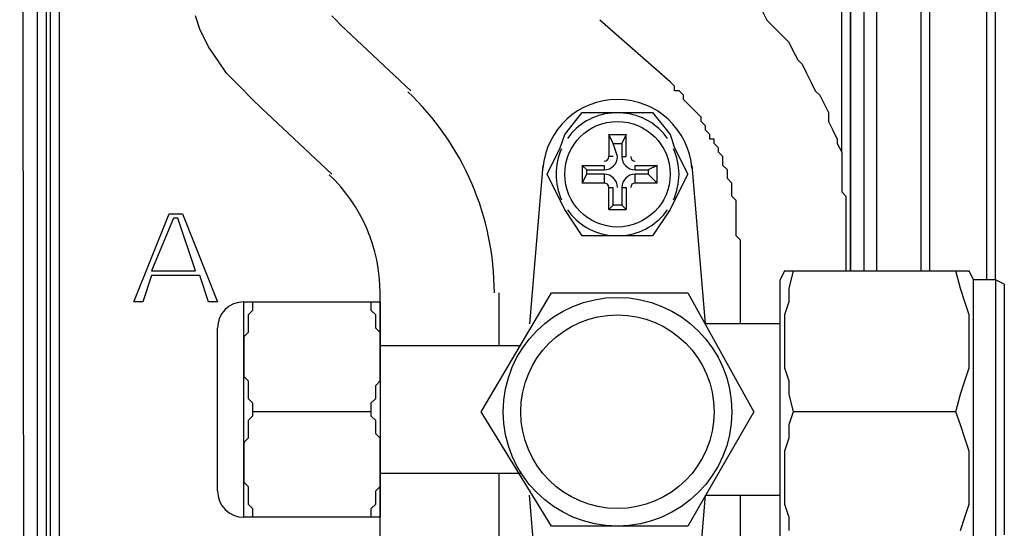
# Model space of a CAD drawing. Extents: x 37 to 181, y 155 to 200.
# Drawn here: x 83 to 87, y 162 to 164 of the extents above; entities that cross this region are included whole.
import ezdxf

# ---------------------------------------------------------------- set-up
doc = ezdxf.new("R2010")
doc.units = 0
doc.layers.add('WARSTWA_1', color=160, linetype='Continuous')

msp = doc.modelspace()

# ---------------------------------------------------------------- linework, layer by layer
at = {"layer": 'WARSTWA_1', "color": 251}
for p, q in [((82.9166, 172.2157), (82.9166, 160.3797)), ((82.9517, 172.2157), (82.9517, 160.3797)), ((82.9696, 160.3797), (82.9696, 172.2157)), ((83.0048, 172.2157), (83.0048, 160.3446)), ((86.1798, 167.2413), (86.1798, 162.6552)), ((86.1798, 162.6552), (86.1798, 167.2413)), ((86.2328, 167.2413), (86.2328, 162.6552)), ((86.2855, 162.6552), (86.2855, 167.2413)), ((86.1446, 163.1316), (86.1446, 166.7648)), ((86.7265, 162.6197), (86.7265, 165.8829)), ((86.762, 162.6197), (86.762, 165.8829)), ((86.4619, 163.9426), (86.4619, 163.6253)), ((86.4974, 163.9426), (86.4974, 163.6253)), ((83.5691, 163.6253), (83.5515, 163.678)), ((84.0982, 163.678), (84.1161, 163.6608)), ((84.1161, 163.6608), (84.1334, 163.6429)), ((85.4563, 163.4135), (85.1745, 163.6608)), ((85.827, 163.696), (85.8445, 163.6608)), ((85.8445, 163.6608), (85.88, 163.6253)), ((83.6042, 163.5547), (83.5691, 163.6253)), ((84.1334, 163.6429), (84.1334, 163.6429)), ((84.1334, 163.6429), (84.4159, 163.3783)), ((85.88, 163.6253), (85.8973, 163.6078)), ((86.4619, 163.6253), (86.4619, 163.2901)), ((86.4974, 163.6253), (86.4974, 163.2901)), ((85.8973, 163.6078), (85.9327, 163.5726)), ((83.6397, 163.5016), (83.6042, 163.5547)), ((85.9327, 163.5726), (85.9503, 163.5371)), ((83.6752, 163.4489), (83.6397, 163.5016)), ((85.9503, 163.5371), (85.9682, 163.5016)), ((85.9682, 163.5016), (85.9854, 163.4844)), ((85.9854, 163.4844), (86.0034, 163.4489)), ((83.7279, 163.3962), (83.6752, 163.4489)), ((86.0034, 163.4489), (86.0209, 163.4135)), ((83.7806, 163.3432), (83.7279, 163.3962)), ((85.4742, 163.3962), (85.4563, 163.4135)), ((85.4742, 163.3783), (85.4742, 163.3962)), ((86.0209, 163.4135), (86.0385, 163.3783)), ((83.8161, 163.308), (83.7806, 163.3432)), ((85.4918, 163.3783), (85.4742, 163.3783)), ((85.5093, 163.3607), (85.4918, 163.3783)), ((85.5093, 163.3432), (85.5093, 163.3607)), ((85.5273, 163.3253), (85.5093, 163.3432)), ((86.0385, 163.3783), (86.0564, 163.3607)), ((86.0564, 163.3607), (86.0736, 163.3253)), ((84.0982, 163.0435), (83.8161, 163.308)), ((85.5445, 163.308), (85.5273, 163.3253)), ((85.5624, 163.2901), (85.5445, 163.308)), ((85.5445, 163.308), (85.5445, 163.308)), ((86.0736, 163.3253), (86.0916, 163.2901)), ((85.0332, 163.2019), (85.1035, 163.2901)), ((85.1035, 163.2901), (85.2272, 163.2901)), ((85.2272, 163.2901), (85.2627, 163.2901)), ((85.2627, 163.2901), (85.386, 163.2901)), ((85.386, 163.2901), (85.4563, 163.2019)), ((85.58, 163.2725), (85.5624, 163.2901)), ((85.58, 163.255), (85.58, 163.2725)), ((86.0916, 163.2901), (86.0916, 163.255)), ((86.4619, 163.2901), (86.4619, 162.9725)), ((86.4974, 163.2901), (86.4974, 162.9725)), ((85.5975, 163.2371), (85.58, 163.255)), ((85.5975, 163.2198), (85.5975, 163.2371)), ((86.0916, 163.255), (86.1091, 163.2198)), ((85.0153, 163.1489), (85.0332, 163.2019)), ((85.2272, 163.1668), (85.2096, 163.2019)), ((85.2096, 163.2019), (85.2799, 163.2019)), ((85.2096, 163.2019), (85.2096, 163.1137)), ((85.2799, 163.2019), (85.2627, 163.1668)), ((85.2799, 163.1137), (85.2799, 163.2019)), ((85.4563, 163.2019), (85.4742, 163.1489)), ((85.6154, 163.2019), (85.5975, 163.2198)), ((85.6154, 163.1844), (85.6154, 163.2019)), ((85.6327, 163.1844), (85.6154, 163.1844)), ((85.6327, 163.1668), (85.6327, 163.1844)), ((86.1091, 163.2198), (86.1267, 163.1844)), ((86.1267, 163.1844), (86.1267, 163.1668)), ((84.9626, 163.0435), (85.0153, 163.1489)), ((85.2272, 163.1668), (85.2627, 163.1668)), ((85.2627, 163.1668), (85.2627, 163.1137)), ((85.4742, 163.1489), (85.5273, 163.0435)), ((85.6506, 163.1489), (85.6327, 163.1668)), ((85.6506, 163.1316), (85.6506, 163.1489)), ((86.1267, 163.1668), (86.1446, 163.1316)), ((85.2272, 163.1137), (85.2096, 163.1137)), ((85.2627, 163.1137), (85.2799, 163.1137)), ((85.6682, 163.1137), (85.6506, 163.1316)), ((85.6682, 163.0962), (85.6682, 163.1137)), ((86.1446, 163.1316), (86.1446, 163.1137)), ((86.1446, 163.1137), (86.1446, 163.0962)), ((84.945, 163.0786), (84.892, 162.4433)), ((85.1214, 163.0607), (85.1035, 163.0786)), ((85.1035, 163.0786), (85.1917, 163.0786)), ((85.1035, 163.0786), (85.1035, 163.008)), ((85.1917, 163.0786), (85.1917, 163.0607)), ((85.3154, 163.0607), (85.3154, 163.0786)), ((85.3154, 163.0786), (85.4036, 163.0786)), ((85.4036, 163.0786), (85.3681, 163.0607)), ((85.4036, 163.008), (85.4036, 163.0786)), ((85.5975, 162.4433), (85.5445, 163.0786)), ((85.6682, 163.0786), (85.6682, 163.0962)), ((85.6857, 163.0607), (85.6682, 163.0786)), ((86.1446, 163.0962), (86.1446, 163.0786)), ((86.1446, 163.0786), (86.1446, 163.0607)), ((85.0153, 162.9373), (84.9626, 163.0435)), ((85.1035, 163.008), (85.1214, 163.0435)), ((85.1214, 163.0435), (85.1214, 163.0607)), ((85.1214, 163.0607), (85.1917, 163.0607)), ((85.1917, 163.0435), (85.1214, 163.0435)), ((85.1917, 163.0435), (85.1917, 163.008)), ((85.3154, 163.0607), (85.3681, 163.0607)), ((85.3681, 163.0435), (85.3154, 163.0435)), ((85.3154, 163.008), (85.3154, 163.0435)), ((85.3681, 163.0607), (85.3681, 163.0435)), ((85.3681, 163.0435), (85.4036, 163.008)), ((85.5273, 163.0435), (85.4742, 162.9373)), ((85.6857, 163.0435), (85.6857, 163.0607)), ((85.6857, 163.0255), (85.6857, 163.0435)), ((86.1446, 163.0607), (86.1446, 163.0435)), ((86.1446, 163.0435), (86.1446, 163.0255)), ((85.1917, 163.008), (85.1035, 163.008)), ((85.2096, 162.9022), (85.2096, 162.9904)), ((85.2096, 162.9904), (85.2272, 162.9904)), ((85.2272, 162.9198), (85.2272, 162.9904)), ((85.2627, 162.9904), (85.2799, 162.9904)), ((85.2799, 162.9904), (85.2799, 162.9022)), ((85.4036, 163.008), (85.3154, 163.008)), ((85.7036, 163.008), (85.6857, 163.0255)), ((85.7036, 162.9904), (85.7036, 163.008)), ((85.7036, 162.9725), (85.7036, 162.9904)), ((86.1446, 163.0255), (86.1446, 163.008)), ((86.1446, 163.008), (86.1446, 162.9725)), ((85.7036, 162.9553), (85.7036, 162.9725)), ((85.7209, 162.9373), (85.7036, 162.9553)), ((86.1446, 162.9725), (86.1618, 162.9553)), ((86.1618, 162.9553), (86.1618, 162.9373)), ((86.4619, 162.9725), (86.4619, 162.6552)), ((86.4974, 162.9725), (86.4974, 162.6552)), ((85.0332, 162.9022), (85.0153, 162.9373)), ((85.2272, 162.9198), (85.2096, 162.9022)), ((85.2627, 162.9198), (85.2272, 162.9198)), ((85.2799, 162.9022), (85.2627, 162.9198)), ((85.4742, 162.9373), (85.4563, 162.9022)), ((85.7209, 162.9198), (85.7209, 162.9373)), ((85.7209, 162.9022), (85.7209, 162.9198)), ((86.1618, 162.9373), (86.1618, 162.9198)), ((86.1618, 162.9198), (86.1618, 162.9022)), ((83.3045, 162.5315), (83.4457, 162.8843)), ((83.4457, 162.8843), (83.4988, 162.8843)), ((83.4988, 162.8843), (83.6397, 162.5315)), ((85.1035, 162.7961), (85.0332, 162.9022)), ((85.2096, 162.9022), (85.2799, 162.9022)), ((85.4563, 162.9022), (85.386, 162.7961)), ((85.7209, 162.8843), (85.7209, 162.9022)), ((85.7209, 162.8671), (85.7209, 162.8843)), ((86.1618, 162.9022), (86.1618, 162.8843)), ((86.1618, 162.8843), (86.1618, 162.8671)), ((83.4633, 162.8671), (83.3751, 162.6552)), ((83.4809, 162.8671), (83.4633, 162.8671)), ((83.5515, 162.6552), (83.4809, 162.8671)), ((85.7209, 162.8491), (85.7209, 162.8671)), ((85.7209, 162.8316), (85.7209, 162.8491)), ((85.7209, 162.814), (85.7209, 162.8316)), ((86.1618, 162.8671), (86.1618, 162.8491)), ((86.1618, 162.8491), (86.1618, 162.8316)), ((86.1618, 162.8316), (86.1618, 162.814)), ((85.2272, 162.7961), (85.1035, 162.7961)), ((85.2627, 162.7961), (85.2272, 162.7961)), ((85.386, 162.7961), (85.2627, 162.7961)), ((85.7209, 162.7961), (85.7209, 162.814)), ((85.7388, 162.7789), (85.7209, 162.7961)), ((86.1618, 162.814), (86.1618, 162.7961)), ((86.1618, 162.7961), (86.1618, 162.7789)), ((85.7388, 162.761), (85.7388, 162.7789)), ((85.7388, 162.4433), (85.7388, 162.761)), ((86.1618, 162.7789), (86.1618, 162.761)), ((86.1618, 162.761), (86.1618, 162.761)), ((86.1618, 162.761), (86.1618, 162.7434)), ((86.1618, 162.7434), (86.1618, 162.7258)), ((86.1618, 162.7258), (86.1618, 162.7258)), ((86.1618, 162.7258), (86.1618, 162.7079)), ((86.1618, 162.7079), (86.1618, 162.6907)), ((86.1618, 162.6907), (86.1618, 162.6907)), ((86.1618, 162.6907), (86.1618, 162.6728)), ((86.1618, 162.6728), (86.1618, 162.6552)), ((83.3751, 162.6376), (83.3396, 162.5315)), ((83.3751, 162.6552), (83.5515, 162.6552)), ((83.5691, 162.6376), (83.3751, 162.6376)), ((83.6042, 162.5315), (83.5691, 162.6376)), ((85.9152, 162.6552), (85.8973, 162.6197)), ((85.9152, 162.6552), (85.9152, 162.6552)), ((85.9152, 162.6552), (85.9152, 162.6552)), ((85.9152, 162.6552), (85.9152, 162.6552)), ((85.9152, 162.6552), (85.9152, 162.6552)), ((85.9152, 162.6552), (85.9152, 162.6552)), ((85.9152, 162.6552), (85.9327, 162.6552)), ((85.9327, 162.6552), (85.9327, 162.6552)), ((85.9327, 162.6552), (85.9327, 162.6552)), ((85.9327, 162.6552), (85.9503, 162.6552)), ((85.9503, 162.6552), (85.9327, 162.5846)), ((85.9503, 162.6552), (85.9503, 162.6552)), ((85.9503, 162.6552), (86.6028, 162.6552)), ((86.1618, 162.6552), (86.1618, 162.6552)), ((86.6028, 162.6552), (86.6207, 162.6552)), ((86.6207, 162.5846), (86.6028, 162.6552)), ((86.6207, 162.6552), (86.6207, 162.6552)), ((86.6207, 162.6552), (86.6383, 162.6552)), ((86.6383, 162.6552), (86.6383, 162.6552)), ((86.6383, 162.6552), (86.6383, 162.6552)), ((86.6383, 162.6552), (86.6559, 162.6552)), ((86.6559, 162.6552), (86.6559, 162.6552)), ((86.6559, 162.6552), (86.6559, 162.6552)), ((86.6559, 162.6552), (86.6559, 162.6552)), ((86.6559, 162.6552), (86.6559, 162.6552)), ((86.6738, 162.6197), (86.6559, 162.6552)), ((85.8973, 162.0905), (85.8973, 162.6197)), ((86.6738, 162.0905), (86.6738, 162.6197)), ((86.762, 162.6197), (86.6738, 162.6197)), ((86.762, 162.6197), (86.762, 162.0905)), ((86.7971, 162.6025), (86.762, 162.6197)), ((86.7971, 162.6025), (86.7971, 162.0905)), ((84.2925, 162.3551), (84.2925, 162.567)), ((84.698, 162.0905), (84.9802, 162.567)), ((84.7686, 162.567), (84.7686, 162.3551)), ((84.9802, 162.567), (85.5273, 162.567)), ((85.5273, 162.567), (85.7918, 162.0905)), ((85.9327, 162.5846), (85.9327, 162.5315)), ((86.6383, 162.5315), (86.6207, 162.5846)), ((83.3396, 162.5315), (83.3045, 162.5315)), ((83.6397, 162.5315), (83.6042, 162.5315)), ((83.7454, 162.3024), (83.7454, 162.5315)), ((83.7454, 162.5315), (83.7806, 162.5315)), ((83.7806, 162.5315), (84.257, 162.5315)), ((83.7806, 162.5315), (83.7806, 162.4964)), ((84.257, 162.5315), (84.2925, 162.5315)), ((84.257, 162.4964), (84.257, 162.5315)), ((84.2925, 162.5315), (84.2925, 162.3024)), ((85.9327, 162.5315), (85.9152, 162.4788)), ((86.6559, 162.4788), (86.6383, 162.5315)), ((83.7806, 162.4964), (83.7634, 162.4788)), ((83.7634, 162.4788), (83.7634, 162.4612)), ((84.2746, 162.4788), (84.257, 162.4964)), ((84.2746, 162.4612), (84.2746, 162.4788)), ((85.9152, 162.4788), (85.9152, 162.4261)), ((86.6559, 162.4261), (86.6559, 162.4788)), ((83.7634, 162.4612), (83.7634, 162.4261)), ((84.2746, 162.4261), (84.2746, 162.4612)), ((85.8973, 162.4433), (85.5975, 162.4433)), ((83.6397, 162.0905), (83.6397, 162.4261)), ((83.7634, 162.4082), (83.7454, 162.3906)), ((83.7634, 162.4261), (83.7634, 162.4082)), ((84.2925, 162.4082), (84.2746, 162.4261)), ((84.2925, 162.3906), (84.2925, 162.4082)), ((85.9152, 162.4261), (85.9152, 162.373)), ((86.6559, 162.373), (86.6559, 162.4261)), ((83.7454, 162.3906), (83.7454, 162.373)), ((83.7454, 162.373), (83.7454, 162.3551)), ((83.7454, 162.3551), (83.7454, 162.3379)), ((84.2925, 162.373), (84.2925, 162.3906)), ((84.2925, 162.3551), (84.2925, 162.373)), ((84.2925, 162.3379), (84.2925, 162.3551)), ((84.8568, 162.3551), (84.2925, 162.3551)), ((85.9152, 162.373), (85.9152, 162.32)), ((86.6559, 162.32), (86.6559, 162.373)), ((83.7454, 162.3379), (83.7454, 162.3024)), ((84.2925, 162.3024), (84.2925, 162.3379)), ((85.9152, 162.32), (85.9152, 162.2669)), ((86.6559, 162.2669), (86.6559, 162.32)), ((83.7454, 161.879), (83.7454, 162.3024)), ((83.7454, 162.3024), (83.7454, 162.2848)), ((83.7454, 162.2848), (83.7454, 162.2669)), ((84.2925, 162.3024), (84.2925, 162.0905)), ((84.2925, 162.2848), (84.2925, 162.3024)), ((84.2925, 162.2669), (84.2925, 162.2848)), ((83.7454, 162.2669), (83.7454, 162.2497)), ((83.7454, 162.2497), (83.7454, 162.2318)), ((84.2925, 162.2497), (84.2925, 162.2669)), ((84.2925, 162.2318), (84.2925, 162.2497)), ((85.9152, 162.2669), (85.9327, 162.2142)), ((86.6383, 162.2142), (86.6559, 162.2669)), ((83.7454, 162.2318), (83.7634, 162.2142)), ((83.7634, 162.2142), (83.7634, 162.1966)), ((83.7634, 162.1966), (83.7634, 162.1615)), ((84.2746, 162.1966), (84.2925, 162.2142)), ((84.2746, 162.1615), (84.2746, 162.1966)), ((84.2925, 162.2142), (84.2925, 162.2318)), ((85.9327, 162.2142), (85.9327, 162.1615)), ((86.6207, 162.1615), (86.6383, 162.2142)), ((83.7634, 162.1615), (83.7634, 162.1436)), ((84.2746, 162.1436), (84.2746, 162.1615)), ((85.9327, 162.1615), (85.9503, 162.0905)), ((86.6028, 162.0905), (86.6207, 162.1615)), ((83.7634, 162.1436), (83.7806, 162.126)), ((83.7806, 162.126), (83.7806, 162.0905)), ((84.257, 162.126), (84.2746, 162.1436)), ((84.257, 162.0905), (84.257, 162.126)), ((83.6397, 161.7732), (83.6397, 162.0905)), ((84.257, 162.0905), (83.7806, 162.0905)), ((83.7806, 162.0905), (83.7806, 162.0733)), ((84.257, 162.0733), (84.257, 162.0905)), ((84.2925, 162.0905), (84.2925, 161.879)), ((84.9802, 161.6323), (84.698, 162.0905)), ((85.7918, 162.0905), (85.5273, 161.6323)), ((85.8973, 161.5793), (85.8973, 162.0905)), ((85.9503, 162.0905), (85.9327, 162.0378)), ((86.6028, 162.0905), (85.9503, 162.0905)), ((86.6207, 162.0378), (86.6028, 162.0905)), ((86.6738, 161.5793), (86.6738, 162.0905)), ((86.762, 162.0905), (86.762, 161.5793)), ((86.7971, 162.0905), (86.7971, 161.5969)), ((83.7806, 162.0733), (83.7634, 162.0554)), ((83.7634, 162.0554), (83.7634, 162.0378)), ((84.2746, 162.0554), (84.257, 162.0733)), ((84.2746, 162.0378), (84.2746, 162.0554)), ((83.7634, 162.0378), (83.7634, 162.0023)), ((83.7634, 162.0023), (83.7634, 161.9851)), ((84.2746, 162.0023), (84.2746, 162.0378)), ((84.2925, 161.9851), (84.2746, 162.0023)), ((85.9327, 162.0378), (85.9327, 161.9851)), ((86.6383, 161.9851), (86.6207, 162.0378)), ((83.7634, 161.9851), (83.7454, 161.9672)), ((83.7454, 161.9672), (83.7454, 161.9496)), ((84.2925, 161.9672), (84.2925, 161.9851)), ((84.2925, 161.9496), (84.2925, 161.9672)), ((85.9327, 161.9851), (85.9152, 161.9321)), ((86.6559, 161.9321), (86.6383, 161.9851)), ((83.7454, 161.9496), (83.7454, 161.9321)), ((83.7454, 161.9321), (83.7454, 161.9141)), ((84.2925, 161.9321), (84.2925, 161.9496)), ((84.2925, 161.9141), (84.2925, 161.9321)), ((85.9152, 161.9321), (85.9152, 161.879)), ((86.6559, 161.879), (86.6559, 161.9321)), ((83.7454, 161.9141), (83.7454, 161.879)), ((84.2925, 161.879), (84.2925, 161.9141)), ((83.7454, 161.6675), (83.7454, 161.879)), ((83.7454, 161.879), (83.7454, 161.8614)), ((83.7454, 161.8614), (83.7454, 161.8439)), ((83.7454, 161.8439), (83.7454, 161.826)), ((84.2925, 161.879), (84.2925, 161.6675)), ((84.2925, 161.8614), (84.2925, 161.879)), ((84.2925, 161.8439), (84.2925, 161.8614)), ((84.2925, 161.2968), (84.2925, 161.8439)), ((84.2925, 161.8439), (84.8568, 161.8439)), ((84.2925, 161.826), (84.2925, 161.8439)), ((84.7686, 161.8439), (84.7686, 161.2968)), ((85.9152, 161.879), (85.9152, 161.826)), ((86.6559, 161.826), (86.6559, 161.879)), ((83.7454, 161.826), (83.7454, 161.8087)), ((83.7454, 161.8087), (83.7634, 161.7908)), ((84.2925, 161.8087), (84.2925, 161.826)), ((84.2925, 161.7908), (84.2925, 161.8087)), ((85.9152, 161.826), (85.9152, 161.7732)), ((86.6559, 161.7732), (86.6559, 161.826)), ((83.7634, 161.7908), (83.7634, 161.7732)), ((83.7634, 161.7732), (83.7634, 161.7378)), ((84.2746, 161.7732), (84.2925, 161.7908)), ((84.2746, 161.7378), (84.2746, 161.7732)), ((85.9152, 161.7732), (85.9152, 161.7205)), ((86.6559, 161.7205), (86.6559, 161.7732)), ((83.7634, 161.7378), (83.7634, 161.7205)), ((84.2746, 161.7205), (84.2746, 161.7378)), ((84.945, 161.1204), (84.892, 161.7557)), ((85.5445, 161.1204), (85.5975, 161.7557)), ((85.5975, 161.7557), (85.8973, 161.7557)), ((85.7388, 161.2968), (85.7388, 161.7557)), ((83.7634, 161.7205), (83.7806, 161.7026)), ((83.7806, 161.7026), (83.7806, 161.6675)), ((84.257, 161.7026), (84.2746, 161.7205)), ((84.257, 161.6675), (84.257, 161.7026)), ((85.9152, 161.7205), (85.9327, 161.6675)), ((86.6383, 161.6675), (86.6559, 161.7205)), ((83.7806, 161.6675), (83.7454, 161.6675)), ((84.257, 161.6675), (83.7806, 161.6675)), ((84.2925, 161.6675), (84.257, 161.6675)), ((85.9327, 161.6675), (85.9327, 161.6144)), ((86.6207, 161.6144), (86.6383, 161.6675)), ((85.5273, 161.6323), (84.9802, 161.6323))]:
    msp.add_line(p, q, dxfattribs=at)
for points, knots in [([(83.0048, 173.2561), (82.9169, 173.2561), (82.8459, 173.1851), (82.8459, 173.0976), (82.8459, 173.0976), (82.8635, 159.3565), (82.8635, 159.3565)], [0, 0, 0, 0, 1, 1, 1, 2, 2, 2, 2]), ([(85.5438, 163.0669), (85.5314, 163.2226), (85.4012, 163.3432), (85.2448, 163.3432), (85.0883, 163.3432), (84.9581, 163.2226), (84.9457, 163.0669)], [0, 0, 0, 0, 1, 1, 1, 2, 2, 2, 2]), ([(85.5438, 163.0669), (85.5314, 163.2226), (85.4012, 163.3432), (85.2448, 163.3432), (85.0883, 163.3432), (84.9581, 163.2226), (84.9457, 163.0669)], [0, 0, 0, 0, 1, 1, 1, 2, 2, 2, 2]), ([(85.4563, 163.0435), (85.4563, 163.1602), (85.3615, 163.255), (85.2448, 163.255), (85.1276, 163.255), (85.0332, 163.1602), (85.0332, 163.0435), (85.0332, 162.9263), (85.1276, 162.8316), (85.2448, 162.8316), (85.3615, 162.8316), (85.4563, 162.9263), (85.4563, 163.0435)], [0, 0, 0, 0, 1, 1, 1, 2, 2, 2, 3, 3, 3, 4, 4, 4, 4]), ([(85.4563, 163.0435), (85.4563, 163.1602), (85.3615, 163.255), (85.2448, 163.255), (85.1276, 163.255), (85.0332, 163.1602), (85.0332, 163.0435), (85.0332, 162.9263), (85.1276, 162.8316), (85.2448, 162.8316), (85.3615, 162.8316), (85.4563, 162.9263), (85.4563, 163.0435)], [0, 0, 0, 0, 1, 1, 1, 2, 2, 2, 3, 3, 3, 4, 4, 4, 4]), ([(85.0201, 163.1454), (85.0057, 163.1137), (84.9981, 163.0786), (84.9981, 163.0435), (84.9981, 163.008), (85.0057, 162.9732), (85.0201, 162.9408)], [0, 0, 0, 0, 1, 1, 1, 2, 2, 2, 2]), ([(85.0201, 163.1454), (85.0057, 163.1137), (84.9981, 163.0786), (84.9981, 163.0435), (84.9981, 163.008), (85.0057, 162.9732), (85.0201, 162.9408)], [0, 0, 0, 0, 1, 1, 1, 2, 2, 2, 2]), ([(85.1917, 163.0607), (85.221, 163.0607), (85.2448, 163.0848), (85.2448, 163.1137), (85.2448, 163.1137), (85.2272, 163.1668), (85.2272, 163.1668)], [0, 0, 0, 0, 1, 1, 1, 2, 2, 2, 2]), ([(85.4694, 162.9408), (85.4838, 162.9732), (85.4918, 163.008), (85.4918, 163.0435), (85.4918, 163.0786), (85.4838, 163.1137), (85.4694, 163.1454)], [0, 0, 0, 0, 1, 1, 1, 2, 2, 2, 2]), ([(85.3154, 163.0435), (85.2861, 163.0435), (85.2627, 163.0197), (85.2627, 162.9904), (85.2627, 162.9904), (85.2627, 162.9198), (85.2627, 162.9198)], [0, 0, 0, 0, 1, 1, 1, 2, 2, 2, 2]), ([(85.7036, 162.0905), (85.7036, 162.3441), (85.4983, 162.5494), (85.2448, 162.5494), (84.9915, 162.5494), (84.7862, 162.3441), (84.7862, 162.0905), (84.7862, 161.8377), (84.9915, 161.6323), (85.2448, 161.6323), (85.4983, 161.6323), (85.7036, 161.8377), (85.7036, 162.0905)], [0, 0, 0, 0, 1, 1, 1, 2, 2, 2, 3, 3, 3, 4, 4, 4, 4]), ([(85.6327, 162.0905), (85.6327, 162.3052), (85.459, 162.4788), (85.2448, 162.4788), (85.0305, 162.4788), (84.8568, 162.3052), (84.8568, 162.0905), (84.8568, 161.8763), (85.0305, 161.7026), (85.2448, 161.7026), (85.459, 161.7026), (85.6327, 161.8763), (85.6327, 162.0905)], [0, 0, 0, 0, 1, 1, 1, 2, 2, 2, 3, 3, 3, 4, 4, 4, 4]), ([(85.6327, 162.0905), (85.6327, 162.3052), (85.459, 162.4788), (85.2448, 162.4788), (85.0305, 162.4788), (84.8568, 162.3052), (84.8568, 162.0905), (84.8568, 161.8763), (85.0305, 161.7026), (85.2448, 161.7026), (85.459, 161.7026), (85.6327, 161.8763), (85.6327, 162.0905)], [0, 0, 0, 0, 1, 1, 1, 2, 2, 2, 3, 3, 3, 4, 4, 4, 4])]:
    msp.add_open_spline(points, degree=3, knots=knots, dxfattribs=at)
for points in [[(84.7507, 162.567), (84.7507, 162.8726), (84.625, 163.1647), (84.4031, 163.3742)], [(84.7507, 162.567), (84.7507, 162.8726), (84.625, 163.1647), (84.4031, 163.3742)], [(85.221, 163.2887), (85.1497, 163.2825), (85.0849, 163.2446), (85.0436, 163.1868)], [(85.4459, 163.1868), (85.4043, 163.2446), (85.3395, 163.2825), (85.2682, 163.2887)], [(85.1917, 163.0607), (85.221, 163.0607), (85.2448, 163.0848), (85.2448, 163.1137)], [(85.1917, 163.0962), (85.2013, 163.0962), (85.2096, 163.1041), (85.2096, 163.1137)], [(85.1917, 163.0962), (85.2013, 163.0962), (85.2096, 163.1041), (85.2096, 163.1137)], [(85.2627, 163.1137), (85.2627, 163.0848), (85.2861, 163.0607), (85.3154, 163.0607)], [(85.2627, 163.1137), (85.2627, 163.0848), (85.2861, 163.0607), (85.3154, 163.0607)], [(85.2978, 163.1137), (85.2978, 163.1041), (85.3054, 163.0962), (85.3154, 163.0962)], [(85.2978, 163.1137), (85.2978, 163.1041), (85.3054, 163.0962), (85.3154, 163.0962)], [(84.2925, 162.567), (84.2925, 162.7465), (84.2181, 162.918), (84.0879, 163.0414)], [(84.2925, 162.567), (84.2925, 162.7465), (84.2181, 162.918), (84.0879, 163.0414)], [(85.2448, 162.9904), (85.2448, 163.0197), (85.221, 163.0435), (85.1917, 163.0435)], [(85.2448, 162.9904), (85.2448, 163.0197), (85.221, 163.0435), (85.1917, 163.0435)], [(85.3154, 163.0435), (85.2861, 163.0435), (85.2627, 163.0197), (85.2627, 162.9904)], [(85.2096, 162.9904), (85.2096, 163), (85.2013, 163.008), (85.1917, 163.008)], [(85.2096, 162.9904), (85.2096, 163), (85.2013, 163.008), (85.1917, 163.008)], [(85.3154, 163.008), (85.3054, 163.008), (85.2978, 163), (85.2978, 162.9904)], [(85.3154, 163.008), (85.3054, 163.008), (85.2978, 163), (85.2978, 162.9904)], [(85.0436, 162.9001), (85.0849, 162.8416), (85.1497, 162.8044), (85.221, 162.7975)], [(85.2682, 162.7975), (85.3395, 162.8044), (85.4043, 162.8416), (85.4459, 162.9001)], [(83.7454, 162.5315), (83.6869, 162.5315), (83.6397, 162.4843), (83.6397, 162.4261)], [(83.7454, 162.5315), (83.6869, 162.5315), (83.6397, 162.4843), (83.6397, 162.4261)], [(83.6397, 161.7732), (83.6397, 161.715), (83.6869, 161.6675), (83.7454, 161.6675)], [(83.6397, 161.7732), (83.6397, 161.715), (83.6869, 161.6675), (83.7454, 161.6675)]]:
    msp.add_open_spline(points, degree=3, dxfattribs=at)

doc.saveas('drawing.dxf')
